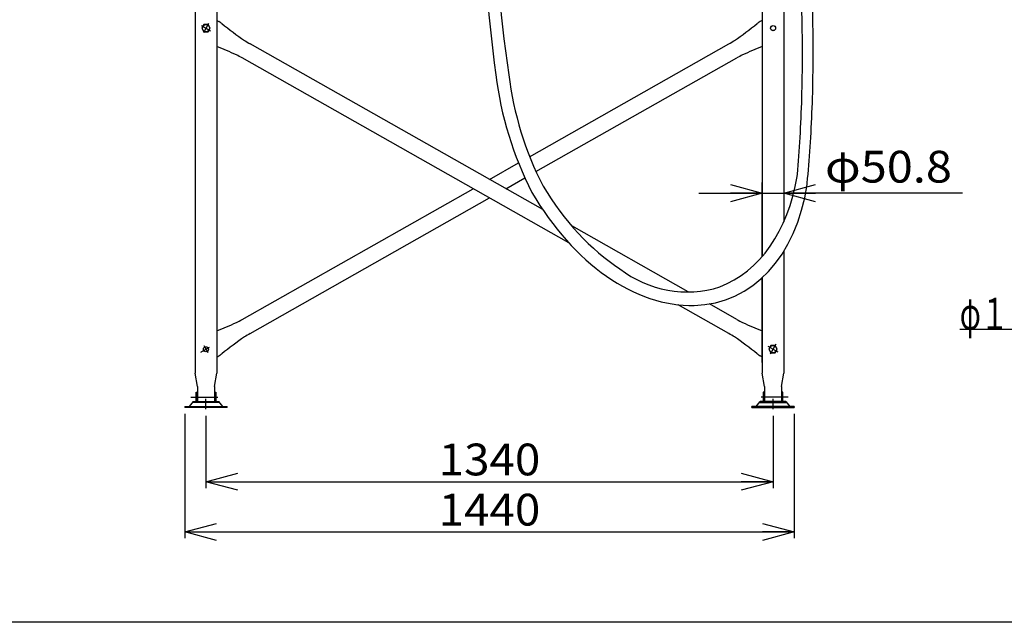
# Model space of a CAD drawing. Extents: x -135 to 135, y -102 to 96.
# Drawn here: x -25 to 69, y -96 to -39 of the extents above; entities that cross this region are included whole.
import ezdxf
from ezdxf.enums import TextEntityAlignment as Align

# ---------------------------------------------------------------- set-up
doc = ezdxf.new("R2010")
doc.units = 0
doc.header["$LTSCALE"] = 0.25
doc.header["$PDSIZE"] = 1
doc.linetypes.add('CENTER', pattern=[50.8, 31.75, -6.35, 6.35, -6.35])
doc.layers.get('0').update_dxf_attribs({"linetype": 'CONTINUOUS'})
doc.layers.add('LAYER0016', color=7, linetype='CONTINUOUS')
doc.styles.add('DCSTYLE0', font='ＭＳ Ｐゴシック', dxfattribs={"width": 0.8})
doc.dimstyles.new('DC_ROTATED', dxfattribs={"dimtxt": 3, "dimasz": 3.000002, "dimexe": 1, "dimexo": 1, "dimgap": 0.8, "dimtad": 3, "dimtxsty": 'DCSTYLE0', "dimblk1": 'OPEN30', "dimblk2": 'OPEN30', "dimsah": 1, "dimcen": 0.09, "dimclrd": 4, "dimclre": 4, "dimclrt": 4, "dimazin": 3, "dimtfac": 1, "dimtdec": 4, "dimtmove": 0, "dimatfit": 3})

# ---------------------------------------------------------------- blocks, each defined once
blk = doc.blocks.new('DC_GROUP_5')
at = {"layer": 'LAYER0016', "color": 3, "linetype": 'CONTINUOUS'}
for p, q in [((-7.834, -74.948), (-7.834, -74.068)), ((-7.834, -74.068), (-7.754, -74.068)), ((-7.754, -74.068), (-7.754, -74.948)), ((-6.074, -74.948), (-6.074, -74.068)), ((-6.074, -74.068), (-5.994, -74.068)), ((-5.994, -74.068), (-5.994, -74.948)), ((-8.114, -74.948), (-8.514, -75.428)), ((-5.647, -75.028), (-8.181, -75.028)), ((-8.114, -74.948), (-5.714, -74.948)), ((-7.474, -75.028), (-7.394, -74.948)), ((-6.434, -74.948), (-6.354, -75.028)), ((-5.314, -75.428), (-5.714, -74.948)), ((-8.914, -75.428), (-8.914, -75.508)), ((-8.914, -75.428), (-4.914, -75.428)), ((-4.914, -75.508), (-8.914, -75.508)), ((-4.914, -75.508), (-4.914, -75.428))]:
    blk.add_line(p, q, dxfattribs=at)
at = {"layer": 'LAYER0016', "color": 6, "linetype": 'CENTER'}
for p, q in [((-8.001, -74.528), (-7.652, -74.528)), ((-6.914, -75.682), (-6.914, -74.707)), ((-6.176, -74.528), (-5.827, -74.528))]:
    blk.add_line(p, q, dxfattribs=at)
at = {"layer": 'LAYER0016', "color": 7, "linetype": 'CONTINUOUS'}
blk.add_point((-6.914, -75.428), dxfattribs=at)
blk = doc.blocks.new('DC_GROUP_6')
at = {"layer": 'LAYER0016', "color": 3, "linetype": 'CONTINUOUS'}
for p, q in [((-7.11, -39.334), (-7.307, -39.674)), ((-7.307, -39.674), (-7.11, -40.014)), ((-6.718, -39.334), (-7.11, -39.334)), ((-7.11, -40.014), (-6.718, -40.014)), ((-6.521, -39.674), (-6.718, -39.334)), ((-6.718, -40.014), (-6.521, -39.674))]:
    blk.add_line(p, q, dxfattribs=at)
blk.add_circle((-6.914, -39.674), 0.34, dxfattribs=at)
blk = doc.blocks.new('DC_GROUP_7')
at = {"layer": 'LAYER0016', "color": 3, "linetype": 'CONTINUOUS'}
for p, q in [((46.49, -69.669), (46.293, -70.009)), ((46.882, -69.669), (46.49, -69.669)), ((47.078, -70.009), (46.882, -69.669)), ((46.293, -70.009), (46.49, -70.349)), ((46.49, -70.349), (46.882, -70.349)), ((46.882, -70.349), (47.078, -70.009))]:
    blk.add_line(p, q, dxfattribs=at)
blk.add_circle((46.686, -70.009), 0.34, dxfattribs=at)
blk = doc.blocks.new('_OPEN30')
at = {"color": 0, "linetype": 'BYBLOCK'}
for p, q in [((-1, 0.267949), (0, 0)), ((0, 0), (-1, -0.267949)), ((0, 0), (-1, 0))]:
    blk.add_line(p, q, dxfattribs=at)
blk = doc.blocks.new('*D12')
at = {"layer": 'LAYER0016', "color": 4, "linetype": 'CONTINUOUS'}
for p, q in [((-6.914, -76.282), (-6.914, -83.12)), ((46.686, -76.282), (46.686, -83.12)), ((-6.914, -82.52), (46.686, -82.52))]:
    blk.add_line(p, q, dxfattribs=at)
at = {"layer": 'LAYER0016', "color": 4, "xscale": 3.000002807615286, "yscale": 2.999989368223643}
for p, rotation in [((-6.914, -82.52), 180), ((46.686, -82.52), 360)]:
    blk.add_blockref('_OPEN30', p, dxfattribs=dict(at, rotation=rotation))
at = {"layer": 'LAYER0016', "color": 4, "style": 'DCSTYLE0', "width": 1.1}
blk.add_text('1340', height=3, dxfattribs=at).set_placement((15.086, -81.92), (24.686, -81.92), align=Align.FIT)
blk = doc.blocks.new('DC_GROUP_8')
at = {"layer": 'LAYER0016', "color": 3, "linetype": 'CONTINUOUS'}
for p, q in [((45.766, -74.068), (45.766, -74.948)), ((45.846, -74.068), (45.766, -74.068)), ((45.846, -74.948), (45.846, -74.068)), ((47.526, -74.068), (47.526, -74.948)), ((47.606, -74.068), (47.526, -74.068)), ((47.606, -74.948), (47.606, -74.068)), ((45.086, -75.428), (45.486, -74.948)), ((45.419, -75.028), (47.953, -75.028)), ((47.886, -74.948), (45.486, -74.948)), ((46.206, -74.948), (46.126, -75.028)), ((47.246, -75.028), (47.166, -74.948)), ((47.886, -74.948), (48.286, -75.428)), ((44.686, -75.508), (44.686, -75.428)), ((48.686, -75.428), (44.686, -75.428)), ((44.686, -75.508), (48.686, -75.508)), ((48.686, -75.428), (48.686, -75.508))]:
    blk.add_line(p, q, dxfattribs=at)
at = {"layer": 'LAYER0016', "color": 6, "linetype": 'CENTER'}
for p, q in [((45.948, -74.528), (45.599, -74.528)), ((46.686, -75.682), (46.686, -74.707)), ((47.773, -74.528), (47.424, -74.528))]:
    blk.add_line(p, q, dxfattribs=at)
at = {"layer": 'LAYER0016', "color": 7, "linetype": 'CONTINUOUS'}
blk.add_point((46.686, -75.428), dxfattribs=at)
blk = doc.blocks.new('*D14')
at = {"layer": 'LAYER0016', "color": 4, "linetype": 'CONTINUOUS'}
for p, q in [((-8.914, -76.108), (-8.914, -87.859)), ((48.686, -76.108), (48.686, -87.859)), ((-8.914, -87.259), (48.686, -87.259))]:
    blk.add_line(p, q, dxfattribs=at)
at = {"layer": 'LAYER0016', "color": 4, "xscale": 3.000002807615286, "yscale": 2.999989368223643}
for p, rotation in [((-8.914, -87.259), 180), ((48.686, -87.259), 360)]:
    blk.add_blockref('_OPEN30', p, dxfattribs=dict(at, rotation=rotation))
at = {"layer": 'LAYER0016', "color": 4, "style": 'DCSTYLE0', "width": 1.1}
blk.add_text('1440', height=3, dxfattribs=at).set_placement((15.086, -86.659), (24.686, -86.659), align=Align.FIT)
blk = doc.blocks.new('DC_GROUP_9')
at = {"layer": 'LAYER0016', "color": 4, "linetype": 'CONTINUOUS'}
for p, q in [((71.542, -68.147), (64.342, -68.147)), ((74.716, -75.068), (71.542, -68.147))]:
    blk.add_line(p, q, dxfattribs=at)
at = {"layer": 'LAYER0016', "color": 4, "xscale": 3.000002807615286, "yscale": 2.999989368223643, "rotation": 294.6344955618201}
blk.add_blockref('_OPEN30', (74.716, -75.068), dxfattribs=at)
at = {"layer": 'LAYER0016', "color": 4, "style": 'DCSTYLE0', "width": 0.697008}
blk.add_text('φ１４', height=3, dxfattribs=at).set_placement((64.342, -68.147), (71.542, -68.147), align=Align.FIT)
blk = doc.blocks.new('DC_GROUP_18')
at = {"layer": 'LAYER0016', "color": 3, "linetype": 'CONTINUOUS'}
for p, q in [((48.666, 5.873), (48.574, 3.705)), ((50.066, 5.872), (50.157, 3.706)), ((47.896, 3.749), (48.056, 3.768)), ((48.056, 3.768), (48.566, -0.481)), ((48.445, 3.501), (48.445, 3.409)), ((48.766, 3.712), (48.766, -0.021)), ((49.966, 3.712), (49.966, -0.021)), ((50.285, 3.501), (50.285, 3.409)), ((48.248, -0.519), (47.896, 2.417)), ((48.658, -5.435), (48.658, -0.138)), ((50.074, -0.138), (50.074, -5.435)), ((50.377, -0.465), (50.074, -0.502)), ((50.415, -0.783), (50.074, -0.824)), ((50.846, -0.006), (50.528, -0.044)), ((50.528, -0.044), (50.552, -0.243)), ((50.869, -0.205), (50.846, -0.006)), ((48.766, -6.112), (48.766, -7.848)), ((49.966, -6.112), (49.966, -7.848)), ((48.566, -8.048), (48.766, -7.848)), ((48.566, -8.048), (48.566, -8.848)), ((50.166, -8.048), (49.966, -7.848)), ((50.166, -8.048), (50.166, -8.848)), ((48.566, -8.848), (50.166, -8.848)), ((48.773, -9.435), (48.8, -9.238)), ((48.8, -9.238), (48.828, -9.043)), ((48.828, -9.043), (48.855, -8.848)), ((49.783, -9.435), (49.811, -9.238)), ((49.811, -9.238), (49.838, -9.043)), ((49.838, -9.043), (49.866, -8.848)), ((48.667, -10.245), (48.693, -10.038)), ((48.693, -10.038), (48.719, -9.834)), ((48.719, -9.834), (48.746, -9.633)), ((48.746, -9.633), (48.773, -9.435)), ((49.678, -10.245), (49.703, -10.038)), ((49.703, -10.038), (49.73, -9.834)), ((49.73, -9.834), (49.756, -9.633)), ((49.756, -9.633), (49.783, -9.435)), ((48.55, -11.359), (48.572, -11.124)), ((48.572, -11.124), (48.594, -10.896)), ((48.594, -10.896), (48.618, -10.674)), ((48.618, -10.674), (48.642, -10.457)), ((48.642, -10.457), (48.667, -10.245)), ((49.561, -11.359), (49.582, -11.124)), ((49.582, -11.124), (49.605, -10.896)), ((49.605, -10.896), (49.628, -10.674)), ((49.628, -10.674), (49.653, -10.457)), ((49.653, -10.457), (49.678, -10.245)), ((48.492, -12.111), (48.51, -11.852)), ((48.51, -11.852), (48.53, -11.602)), ((48.53, -11.602), (48.55, -11.359)), ((49.503, -12.111), (49.521, -11.852)), ((49.521, -11.852), (49.54, -11.602)), ((49.54, -11.602), (49.561, -11.359)), ((48.435, -13.245), (48.447, -12.946)), ((48.447, -12.946), (48.461, -12.657)), ((48.461, -12.657), (48.476, -12.379)), ((48.476, -12.379), (48.492, -12.111)), ((49.446, -13.245), (49.458, -12.946)), ((49.458, -12.946), (49.471, -12.657)), ((49.471, -12.657), (49.486, -12.379)), ((49.486, -12.379), (49.503, -12.111)), ((48.41, -14.216), (48.417, -13.88)), ((48.417, -13.88), (48.425, -13.556)), ((48.425, -13.556), (48.435, -13.245)), ((49.421, -14.216), (49.427, -13.88)), ((49.427, -13.88), (49.436, -13.556)), ((49.436, -13.556), (49.446, -13.245)), ((48.404, -14.929), (48.406, -14.565)), ((48.406, -14.565), (48.41, -14.216)), ((49.415, -14.929), (49.417, -14.565)), ((49.417, -14.565), (49.421, -14.216)), ((48.404, -15.308), (48.404, -14.929)), ((48.406, -15.701), (48.404, -15.308)), ((48.411, -16.111), (48.406, -15.701)), ((49.415, -15.308), (49.415, -14.929)), ((49.417, -15.701), (49.415, -15.308)), ((49.422, -16.111), (49.417, -15.701)), ((48.418, -16.537), (48.411, -16.111)), ((48.428, -16.981), (48.418, -16.537)), ((49.429, -16.537), (49.422, -16.111)), ((49.438, -16.981), (49.429, -16.537)), ((48.44, -17.442), (48.428, -16.981)), ((48.455, -17.921), (48.44, -17.442)), ((49.451, -17.442), (49.438, -16.981)), ((49.466, -17.921), (49.451, -17.442)), ((48.473, -18.418), (48.455, -17.921)), ((48.493, -18.931), (48.473, -18.418)), ((49.484, -18.418), (49.466, -17.921)), ((49.504, -18.931), (49.484, -18.418)), ((48.516, -19.46), (48.493, -18.931)), ((48.54, -20.004), (48.516, -19.46)), ((49.526, -19.46), (49.504, -18.931)), ((49.551, -20.004), (49.526, -19.46)), ((48.567, -20.561), (48.54, -20.004)), ((49.577, -20.561), (49.551, -20.004)), ((48.595, -21.132), (48.567, -20.561)), ((48.625, -21.715), (48.595, -21.132)), ((49.606, -21.132), (49.577, -20.561)), ((49.635, -21.715), (49.606, -21.132)), ((48.656, -22.309), (48.625, -21.715)), ((48.689, -22.913), (48.656, -22.309)), ((49.667, -22.309), (49.635, -21.715)), ((49.699, -22.913), (49.667, -22.309)), ((48.722, -23.527), (48.689, -22.913)), ((49.733, -23.527), (49.699, -22.913)), ((48.757, -24.15), (48.722, -23.527)), ((48.792, -24.78), (48.757, -24.15)), ((49.768, -24.15), (49.733, -23.527)), ((49.803, -24.78), (49.768, -24.15)), ((48.828, -25.417), (48.792, -24.78)), ((49.839, -25.417), (49.803, -24.78)), ((48.865, -26.06), (48.828, -25.417)), ((48.901, -26.707), (48.865, -26.06)), ((49.875, -26.06), (49.839, -25.417)), ((49.912, -26.707), (49.875, -26.06)), ((48.938, -27.359), (48.901, -26.707)), ((49.949, -27.359), (49.912, -26.707)), ((48.975, -28.014), (48.938, -27.359)), ((49.986, -28.014), (49.949, -27.359)), ((49.012, -28.671), (48.975, -28.014)), ((49.048, -29.33), (49.012, -28.671)), ((50.022, -28.671), (49.986, -28.014)), ((50.059, -29.33), (50.022, -28.671)), ((49.084, -29.99), (49.048, -29.33)), ((50.094, -29.99), (50.059, -29.33)), ((49.118, -30.648), (49.084, -29.99)), ((49.153, -31.306), (49.118, -30.648)), ((50.129, -30.648), (50.094, -29.99)), ((50.163, -31.306), (50.129, -30.648)), ((49.186, -31.962), (49.153, -31.306)), ((50.196, -31.962), (50.163, -31.306)), ((49.217, -32.614), (49.186, -31.962)), ((50.228, -32.614), (50.196, -31.962)), ((49.248, -33.263), (49.217, -32.614)), ((49.277, -33.906), (49.248, -33.263)), ((50.258, -33.263), (50.228, -32.614)), ((50.287, -33.906), (50.258, -33.263)), ((49.304, -34.544), (49.277, -33.906)), ((50.314, -34.544), (50.287, -33.906)), ((49.329, -35.176), (49.304, -34.544)), ((49.352, -35.8), (49.329, -35.176)), ((50.34, -35.176), (50.314, -34.544)), ((50.363, -35.8), (50.34, -35.176)), ((49.374, -36.415), (49.352, -35.8)), ((50.384, -36.415), (50.363, -35.8)), ((49.393, -37.023), (49.374, -36.415)), ((49.409, -37.622), (49.393, -37.023)), ((50.403, -37.023), (50.384, -36.415)), ((50.42, -37.622), (50.403, -37.023)), ((49.424, -38.213), (49.409, -37.622)), ((50.435, -38.213), (50.42, -37.622)), ((49.437, -38.797), (49.424, -38.213)), ((49.447, -39.373), (49.437, -38.797)), ((50.447, -38.797), (50.435, -38.213)), ((50.458, -39.373), (50.447, -38.797)), ((49.456, -39.942), (49.447, -39.373)), ((49.462, -40.503), (49.456, -39.942)), ((50.466, -39.942), (50.458, -39.373)), ((50.473, -40.503), (50.466, -39.942)), ((49.467, -41.057), (49.462, -40.503)), ((50.477, -41.057), (50.473, -40.503)), ((49.469, -41.605), (49.467, -41.057)), ((49.47, -42.145), (49.469, -41.605)), ((50.48, -41.605), (50.477, -41.057)), ((50.48, -42.145), (50.48, -41.605)), ((49.465, -43.206), (49.469, -42.679)), ((49.469, -42.679), (49.47, -42.145)), ((50.476, -43.206), (50.479, -42.679)), ((50.479, -42.679), (50.48, -42.145)), ((49.454, -44.242), (49.461, -43.727)), ((49.461, -43.727), (49.465, -43.206)), ((50.464, -44.242), (50.471, -43.727)), ((50.471, -43.727), (50.476, -43.206)), ((49.445, -44.751), (49.454, -44.242)), ((50.456, -44.751), (50.464, -44.242)), ((49.423, -45.751), (49.435, -45.254)), ((49.435, -45.254), (49.445, -44.751)), ((50.434, -45.751), (50.446, -45.254)), ((50.446, -45.254), (50.456, -44.751)), ((49.394, -46.73), (49.409, -46.243)), ((49.409, -46.243), (49.423, -45.751)), ((50.404, -46.73), (50.42, -46.243)), ((50.42, -46.243), (50.434, -45.751)), ((49.358, -47.687), (49.377, -47.211)), ((49.377, -47.211), (49.394, -46.73)), ((50.369, -47.687), (50.387, -47.211)), ((50.387, -47.211), (50.404, -46.73)), ((49.316, -48.625), (49.338, -48.159)), ((49.338, -48.159), (49.358, -47.687)), ((50.327, -48.625), (50.349, -48.159)), ((50.349, -48.159), (50.369, -47.687)), ((49.268, -49.545), (49.293, -49.087)), ((49.293, -49.087), (49.316, -48.625)), ((50.279, -49.545), (50.303, -49.087)), ((50.303, -49.087), (50.327, -48.625)), ((49.214, -50.448), (49.242, -49.998)), ((49.242, -49.998), (49.268, -49.545)), ((50.225, -50.448), (50.252, -49.998)), ((50.252, -49.998), (50.279, -49.545)), ((49.154, -51.335), (49.185, -50.893)), ((49.185, -50.893), (49.214, -50.448)), ((50.165, -51.335), (50.195, -50.893)), ((50.195, -50.893), (50.225, -50.448)), ((49.09, -52.205), (49.123, -51.772)), ((49.123, -51.772), (49.154, -51.335)), ((50.101, -52.205), (50.133, -51.772)), ((50.133, -51.772), (50.165, -51.335)), ((49.022, -53.057), (49.057, -52.633)), ((49.057, -52.633), (49.09, -52.205)), ((50.033, -53.057), (50.068, -52.633)), ((50.068, -52.633), (50.101, -52.205)), ((48.968, -53.688), (48.987, -53.477)), ((48.987, -53.477), (49.022, -53.057)), ((49.921, -54.306), (49.96, -53.893)), ((49.96, -53.893), (49.997, -53.477)), ((49.997, -53.477), (50.033, -53.057)), ((49.908, -54.435), (49.921, -54.306))]:
    blk.add_line(p, q, dxfattribs=at)
blk.add_circle((48.056, -0.26), 0.16, dxfattribs=at)
for centre, radius, start, end in [((48.765, -0.457), 0.52, 186.84316, 258.17329), ((48.765, -0.457), 0.2, 186.84316, 237.80002), ((50.353, -0.267), 0.2, 276.84316, 6.84316), ((50.353, -0.267), 0.52, 276.84316, 6.84316), ((129.695, -28.456), 110.314, 178.69063, 188.13712), ((134.74, -26.782), 114.345, 179.57993, 188.69621), ((53.178, -40.128), 32.923, 186.87777, 207.22134), ((52.928, -40.25), 31.451, 186.9768, 207.15496), ((38.562, -54.278), 10.313, 232.03842, 287.51497)]:
    blk.add_arc(centre, radius, start, end, dxfattribs=at)
for centre, major_axis, ratio, start_param, end_param in [((49.358, 5.593), (-0.8, 0), 0.75, 3.625895, 5.798883), ((49.366, 3.409), (-0.921, 0), 0.434399, 2.280486, 7.144292), ((49.366, 3.501), (-0.921, 0), 0.434399, 3.140915, 6.283185), ((49.366, -0.417), (-0.8, 0), 0.75, 3.625895, 5.798883), ((49.366, -5.715), (-0.8, 0), 0.75, 2.418858, 7.00592), ((34.16, -44.892), (7.505, -19.221), 0.681921, 6.283095, 7.135637), ((35.046, -45.984), (7.505, -19.221), 0.681921, 4.933235, 7.154907), ((35.833, -44.967), (7.505, -19.221), 0.681921, 4.957964, 5.52148)]:
    blk.add_ellipse(centre, major_axis=major_axis, ratio=ratio, start_param=start_param, end_param=end_param, dxfattribs=at)
blk = doc.blocks.new('DC_GROUP_19')
at = {"layer": 'LAYER0016', "color": 4, "linetype": 'CONTINUOUS'}
for p, q in [((45.67, -61.232), (45.67, -54.264)), ((39.67, -55.264), (45.67, -55.264)), ((45.67, -55.264), (47.702, -55.264)), ((64.6, -55.264), (47.702, -55.264)), ((45.67, -71.268), (45.67, -63.241))]:
    blk.add_line(p, q, dxfattribs=at)
at = {"layer": 'LAYER0016', "color": 4, "xscale": 3.000002807615286, "yscale": 2.999989368223643}
for p, rotation in [((45.67, -55.264), 360), ((47.702, -55.264), 180)]:
    blk.add_blockref('_OPEN30', p, dxfattribs=dict(at, rotation=rotation))
at = {"layer": 'LAYER0016', "color": 4, "style": 'DCSTYLE0', "width": 1.01743}
blk.add_text('φ50.8', height=3, dxfattribs=at).set_placement((51.6, -54.264), (63.6, -54.264), align=Align.FIT)

msp = doc.modelspace()

# ---------------------------------------------------------------- linework, layer by layer
at = {"color": 7, "linetype": 'CONTINUOUS'}
msp.add_line((135, -95.8), (-135, -95.8), dxfattribs=at)
at = {"layer": 'LAYER0016', "color": 3, "linetype": 'CONTINUOUS'}
for p, q in [((-7.93, -18.62), (-7.93, -40.409)), ((-5.898, -18.62), (-5.898, -41.411)), ((45.67, -18.62), (45.67, -41.411)), ((47.702, -18.62), (47.702, -51.53)), ((-5.898, -38.94), (-5.686, -39.06)), ((45.67, -38.94), (45.458, -39.06)), ((-7.93, -40.409), (-7.93, -51.53)), ((-5.898, -41.411), (-5.898, -70.743)), ((24.913, -56.811), (-2.737, -41.163)), ((23.682, -51.818), (42.509, -41.163)), ((45.67, -41.411), (45.67, -61.232)), ((27.39, -59.964), (-3.488, -42.489)), ((24.28, -53.23), (43.26, -42.489)), ((-7.93, -51.53), (-7.93, -72.268)), ((47.702, -51.53), (47.702, -57.986)), ((19.886, -53.966), (22.632, -52.412)), ((21.433, -54.841), (23.237, -53.82)), ((-3.488, -67.194), (18.339, -54.841)), ((-2.737, -68.52), (19.886, -55.717)), ((38.658, -64.59), (27.656, -58.363)), ((47.702, -60.756), (47.702, -72.268)), ((45.67, -63.241), (45.67, -72.268)), ((42.509, -68.52), (37.714, -65.807)), ((43.26, -67.194), (40.668, -65.727)), ((-5.898, -70.743), (-5.686, -70.623)), ((45.67, -70.743), (45.458, -70.623)), ((-5.898, -70.743), (-5.898, -72.268)), ((-7.714, -73.537), (-7.93, -72.268)), ((-6.114, -73.537), (-5.898, -72.268)), ((45.886, -73.537), (45.67, -72.268)), ((47.486, -73.537), (47.702, -72.268)), ((-7.714, -73.537), (-7.714, -74.948)), ((-6.114, -73.537), (-6.114, -74.948)), ((45.886, -73.537), (45.886, -74.948)), ((47.486, -73.537), (47.486, -74.948))]:
    msp.add_line(p, q, dxfattribs=at)
at = {"layer": 'LAYER0016', "color": 6, "linetype": 'CENTER'}
for p, q in [((-7.343, -39.432), (-6.487, -39.916)), ((-6.663, -39.232), (-7.158, -40.106)), ((-7.116, -69.651), (-6.734, -70.327)), ((47.16, -70.277), (46.218, -69.744)), ((46.954, -69.535), (46.421, -70.477)), ((-7.388, -70.277), (-6.57, -69.814)), ((-8.342, -74.528), (-5.806, -74.528)), ((48.114, -74.528), (45.578, -74.528))]:
    msp.add_line(p, q, dxfattribs=at)
at = {"layer": 'LAYER0016', "color": 3, "linetype": 'CONTINUOUS'}
for centre in [(46.686, -39.674), (-6.914, -70.009)]:
    msp.add_circle(centre, 0.24, dxfattribs=at)
for centre, radius, start, end in [((-6.671, -40.8), 2, 50.92657, 60.49297), ((46.443, -40.8), 2, 119.50703, 129.07343), ((13.499, -15.957), 30, 230.92657, 236.02011), ((26.273, -15.957), 30, 303.97989, 309.07343), ((1.203, -34.2), 8, 236.02011, 240.49297), ((38.569, -34.2), 8, 299.50703, 303.97989), ((-16.737, -69.385), 30, 64.96582, 68.81911), ((56.509, -69.385), 30, 111.18089, 115.03418), ((-7.428, -49.451), 8, 60.49297, 64.96582), ((47.2, -49.451), 8, 115.03418, 119.50703), ((-16.737, -40.298), 30, 291.18089, 295.03418), ((-7.428, -60.232), 8, 295.03418, 299.50703), ((47.2, -60.232), 8, 240.49297, 244.96582), ((56.509, -40.298), 30, 244.96582, 248.81911), ((13.499, -93.726), 30, 123.97989, 129.07343), ((1.203, -75.483), 8, 119.50703, 123.97989), ((38.569, -75.483), 8, 56.02011, 60.49297), ((26.273, -93.726), 30, 50.92657, 56.02011), ((-6.671, -68.883), 2, 299.50703, 309.07343), ((46.443, -68.883), 2, 230.92657, 240.49297)]:
    msp.add_arc(centre, radius, start, end, dxfattribs=at)
msp.add_ellipse((46.686, -39.674), major_axis=(0.24, 0), ratio=0.991169, dxfattribs=at)
at = {"layer": 'LAYER0016', "color": 7, "linetype": 'CONTINUOUS'}
for p in [(-6.914, -39.674), (-6.914, -70.009), (46.686, -70.009)]:
    msp.add_point(p, dxfattribs=at)

# ---------------------------------------------------------------- block references
at = {"layer": 'LAYER0016', "linetype": 'CONTINUOUS'}
for name in ['DC_GROUP_18', 'DC_GROUP_6', 'DC_GROUP_19', 'DC_GROUP_9', 'DC_GROUP_7', 'DC_GROUP_5', 'DC_GROUP_8']:
    msp.add_blockref(name, (0, 0), dxfattribs=at)

# ---------------------------------------------------------------- dimensions: what is measured, and where the dimension line sits
for base, p1, p2, text, picture, middle in [((48.686, -87.259), (-8.914, -75.108), (48.686, -75.108), '1440', '*D14', (19.886, -87.259)), ((46.686, -82.52), (-6.914, -75.282), (46.686, -75.282), '1340', '*D12', (19.886, -82.52))]:
    dim = msp.add_linear_dim(base=base, p1=p1, p2=p2, text=text, dimstyle='DC_ROTATED', override={"dimtxt": 3, "dimasz": 3.000002, "dimexe": 0.6, "dimexo": 1, "dimgap": 0.6, "dimtad": 3, "dimtih": 0, "dimtoh": 0, "dimdec": 1, "dimlfac": 1, "dimzin": 8, "dimtxsty": 'DCSTYLE0', "dimblk1": 'OPEN30', "dimblk2": 'OPEN30', "dimsah": 1, "dimclrd": 4, "dimclre": 4, "dimclrt": 4, "dimazin": 2, "dimtofl": 1, "dimtolj": 0, "dimtzin": 8, "dimarcsym": 1}, dxfattribs=at)
    dim.commit()
    dim.dimension.update_dxf_attribs({"geometry": picture, "text_midpoint": middle, "dimtype": 160})

doc.saveas('drawing.dxf')
